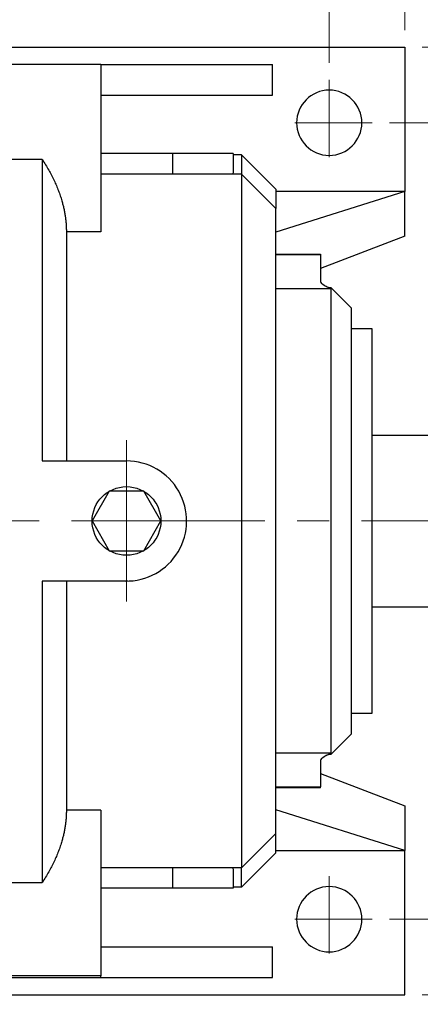
# Model space of a CAD drawing. Units: millimetres. Extents: x 1137 to 2576, y 14 to 2140.
# Drawn here: x 1711 to 1827, y 1542 to 1829 of the extents above; entities that cross this region are included whole.
import ezdxf

# ---------------------------------------------------------------- set-up
doc = ezdxf.new("R2010")
doc.units = ezdxf.units.MM
doc.header["$LTSCALE"] = 15
doc.linetypes.add('CENTER2', pattern=[1.125, 0.75, -0.125, 0.125, -0.125])
doc.layers.get('DEFPOINTS').update_dxf_attribs({"linetype": 'CONTINUOUS'})
for name, color, linetype, lineweight in [('C', 1, 'CENTER2', 9), ('D', 7, 'CONTINUOUS', 9), ('O', 3, 'CONTINUOUS', 30)]:
    doc.layers.add(name, color=color, linetype=linetype, lineweight=lineweight)
doc.styles.get("Standard").update_dxf_attribs({"font": 'romans.shx', "width": 0.8, "bigfont": 'whgtxt.shx'})
doc.dimstyles.get("Standard").update_dxf_attribs({"dimtxt": 3.5, "dimasz": 3.5, "dimexe": 1, "dimexo": 1, "dimgap": 1, "dimtad": 1, "dimdec": 3, "dimdsep": 46, "dimtxsty": 'Standard', "dimcen": 0, "dimclrd": 256, "dimclre": 256, "dimclrt": 256, "dimadec": 3, "dimazin": 2, "dimtp": 0.1, "dimtm": 0.1, "dimtfac": 0.71, "dimtdec": 3, "dimtmove": 0, "dimatfit": 3, "dimfxl": 0, "dimlwd": -1, "dimlwe": -1, "dimarcsym": 0})
doc.dimstyles.new('STANDARD$0', dxfattribs={"dimtxt": 3.5, "dimasz": 3.5, "dimexe": 1, "dimexo": 1, "dimgap": 1, "dimtad": 1, "dimdec": 3, "dimdsep": 46, "dimtxsty": 'Standard', "dimcen": 0, "dimclrd": 256, "dimclre": 256, "dimclrt": 256, "dimadec": 3, "dimazin": 2, "dimtp": 0.1, "dimtm": 0.1, "dimtfac": 0.71, "dimtdec": 3, "dimtmove": 0, "dimatfit": 3, "dimfxl": 0, "dimlwd": -1, "dimlwe": -1, "dimarcsym": 0})

# ---------------------------------------------------------------- blocks, each defined once
blk = doc.blocks.new('*D119')
at = {"layer": 'D', "transparency": 16777216}
for p, q in [((1818.44, 1798.7), (2010.97, 1798.7)), ((2005.97, 1781.2), (2005.97, 1584.2)), ((1818.44, 1566.7), (2010.97, 1566.7))]:
    blk.add_line(p, q, dxfattribs=at)
for points in [[(2003.05, 1781.2), (2008.89, 1781.2), (2005.97, 1798.7)], [(2003.05, 1584.2), (2008.89, 1584.2), (2005.97, 1566.7)]]:
    blk.add_solid(points, dxfattribs=at)
at = {"layer": 'DEFPOINTS', "color": 0, "transparency": 16777216}
for p in [(1813.44, 1798.7), (1813.44, 1566.7), (2005.97, 1566.7)]:
    blk.add_point(p, dxfattribs=at)
at = {"layer": 'D', "transparency": 16777216, "insert": (1992.22, 1682.7), "char_height": 17.5, "attachment_point": 5, "rotation": 90}
blk.add_mtext('232', dxfattribs=at)
blk = doc.blocks.new('*D120')
at = {"layer": 'D', "transparency": 16777216}
for p, q in [((1827.94, 1820.7), (2050.97, 1820.7)), ((2045.97, 1803.2), (2045.97, 1562.2)), ((1827.94, 1544.7), (2050.97, 1544.7))]:
    blk.add_line(p, q, dxfattribs=at)
for points in [[(2043.05, 1803.2), (2048.89, 1803.2), (2045.97, 1820.7)], [(2043.05, 1562.2), (2048.89, 1562.2), (2045.97, 1544.7)]]:
    blk.add_solid(points, dxfattribs=at)
at = {"layer": 'DEFPOINTS', "color": 0, "transparency": 16777216}
for p in [(1822.94, 1820.7), (1822.94, 1544.7), (2045.97, 1544.7)]:
    blk.add_point(p, dxfattribs=at)
at = {"layer": 'D', "transparency": 16777216, "insert": (2032.22, 1682.7), "char_height": 17.5, "attachment_point": 5, "rotation": 90}
blk.add_mtext('276', dxfattribs=at)
blk = doc.blocks.new('*D121')
at = {"layer": 'D', "transparency": 16777216}
for p, q in [((1800.94, 1816.2), (1800.94, 1903.77)), ((1914.44, 1709.2), (1914.44, 1903.77)), ((1818.44, 1898.77), (1896.94, 1898.77))]:
    blk.add_line(p, q, dxfattribs=at)
for points in [[(1818.44, 1901.69), (1818.44, 1895.85), (1800.94, 1898.77)], [(1896.94, 1901.69), (1896.94, 1895.85), (1914.44, 1898.77)]]:
    blk.add_solid(points, dxfattribs=at)
at = {"layer": 'DEFPOINTS', "color": 0, "transparency": 16777216}
for p in [(1914.44, 1898.77), (1800.94, 1811.2), (1914.44, 1704.2)]:
    blk.add_point(p, dxfattribs=at)
at = {"layer": 'D', "transparency": 16777216, "insert": (1857.69, 1912.52), "char_height": 17.5, "attachment_point": 5}
blk.add_mtext('113.5', dxfattribs=at)
blk = doc.blocks.new('*D122')
at = {"layer": 'D', "transparency": 16777216}
for p, q in [((1628.94, 1816.2), (1628.94, 1903.77)), ((1800.94, 1816.2), (1800.94, 1903.77)), ((1646.44, 1898.77), (1783.44, 1898.77))]:
    blk.add_line(p, q, dxfattribs=at)
for points in [[(1646.44, 1901.69), (1646.44, 1895.85), (1628.94, 1898.77)], [(1783.44, 1901.69), (1783.44, 1895.85), (1800.94, 1898.77)]]:
    blk.add_solid(points, dxfattribs=at)
at = {"layer": 'DEFPOINTS', "color": 0, "transparency": 16777216}
for p in [(1800.94, 1898.77), (1628.94, 1811.2), (1800.94, 1811.2)]:
    blk.add_point(p, dxfattribs=at)
at = {"layer": 'D', "transparency": 16777216, "insert": (1714.94, 1912.52), "char_height": 17.5, "attachment_point": 5}
blk.add_mtext('172', dxfattribs=at)
blk = doc.blocks.new('*D126')
at = {"layer": 'D', "transparency": 16777216}
for p, q in [((1606.94, 1825.7), (1606.94, 1943.77)), ((1822.94, 1904.66), (1822.94, 1943.77)), ((1805.44, 1938.77), (1624.44, 1938.77)), ((1822.94, 1825.7), (1822.94, 1892.88))]:
    blk.add_line(p, q, dxfattribs=at)
for points in [[(1624.44, 1941.69), (1624.44, 1935.85), (1606.94, 1938.77)], [(1805.44, 1941.69), (1805.44, 1935.85), (1822.94, 1938.77)]]:
    blk.add_solid(points, dxfattribs=at)
at = {"layer": 'DEFPOINTS', "color": 0, "transparency": 16777216}
for p in [(1606.94, 1938.77), (1606.94, 1820.7), (1822.94, 1820.7)]:
    blk.add_point(p, dxfattribs=at)
at = {"layer": 'D', "transparency": 16777216, "insert": (1714.94, 1952.52), "char_height": 17.5, "attachment_point": 5}
blk.add_mtext('216', dxfattribs=at)
blk = doc.blocks.new('*D163')
at = {"layer": 'D', "transparency": 16777216}
for p, q in [((1914.44, 1656.2), (1914.44, 1394.34)), ((1558.79, 1498.74), (1558.79, 1394.34)), ((1576.29, 1399.34), (1896.94, 1399.34))]:
    blk.add_line(p, q, dxfattribs=at)
for points in [[(1576.29, 1402.26), (1576.29, 1396.42), (1558.79, 1399.34)], [(1896.94, 1402.26), (1896.94, 1396.42), (1914.44, 1399.34)]]:
    blk.add_solid(points, dxfattribs=at)
at = {"layer": 'DEFPOINTS', "color": 0, "transparency": 16777216}
for p in [(1914.44, 1661.2), (1558.79, 1503.74), (1914.44, 1399.34)]:
    blk.add_point(p, dxfattribs=at)
at = {"layer": 'D', "transparency": 16777216, "insert": (1736.62, 1417.67), "char_height": 17.5, "attachment_point": 5}
blk.add_mtext('(356)', dxfattribs=at)

msp = doc.modelspace()

# ---------------------------------------------------------------- linework, layer by layer
at = {"layer": 'C', "ltscale": 2}
for p, q in [((1800.9402, 1811.2009), (1800.9402, 1786.2009)), ((1813.4402, 1798.7009), (1788.4402, 1798.7009)), ((1800.9402, 1579.2009), (1800.9402, 1554.2009)), ((1813.4402, 1566.7009), (1788.4402, 1566.7009))]:
    msp.add_line(p, q, dxfattribs=at)
at = {"layer": 'C', "ltscale": 5}
for p, q in [((1741.9402, 1659.2044), (1741.9402, 1706.2009)), ((1950.9402, 1682.7009), (1600.9402, 1682.7009))]:
    msp.add_line(p, q, dxfattribs=at)
at = {"layer": 'O'}
for p, q in [((1606.9402, 1820.7009), (1822.9402, 1820.7009)), ((1822.9402, 1820.7009), (1822.9402, 1778.7009)), ((1734.4402, 1815.7009), (1699.4402, 1815.7009)), ((1734.4402, 1815.7009), (1784.4402, 1815.7009)), ((1734.4402, 1815.7009), (1734.4402, 1766.941)), ((1784.4402, 1806.7009), (1784.4402, 1815.7009)), ((1734.4402, 1806.7009), (1784.4402, 1806.7009)), ((1755.4402, 1789.7009), (1734.4401, 1789.7009)), ((1772.9402, 1789.7009), (1755.4402, 1789.7009)), ((1755.4402, 1783.7009), (1755.4402, 1789.7009)), ((1772.9402, 1789.7005), (1772.9402, 1784.0948)), ((1717.4402, 1788.0421), (1699.4402, 1788.0421)), ((1717.4402, 1788.0421), (1717.4402, 1700.2009)), ((1775.4402, 1789.3933), (1772.9401, 1789.3933)), ((1785.4402, 1779.3933), (1775.4401, 1789.3934)), ((1775.4402, 1789.3933), (1775.4402, 1783.7009)), ((1775.4402, 1783.7009), (1734.4402, 1783.7009)), ((1734.4402, 1783.6152), (1734.4402, 1783.6176)), ((1775.4402, 1783.7009), (1775.4402, 1581.7009)), ((1785.4402, 1773.7009), (1775.4402, 1783.7009)), ((1822.9402, 1778.7009), (1785.4401, 1778.7009)), ((1785.4402, 1779.3933), (1785.4402, 1773.7009)), ((1822.9402, 1778.7009), (1785.4402, 1766.8618)), ((1822.9402, 1765.7009), (1822.9402, 1778.7009)), ((1785.4402, 1591.7009), (1785.4402, 1773.7009)), ((1734.4402, 1766.941), (1724.4402, 1766.941)), ((1724.4402, 1766.941), (1724.4402, 1700.2009)), ((1822.9402, 1765.7009), (1798.4401, 1756.2477)), ((1785.4402, 1760.3931), (1798.4402, 1760.3931)), ((1798.4402, 1760.1822), (1785.4402, 1760.1822)), ((1798.4402, 1760.3933), (1798.4402, 1760.1822)), ((1798.4402, 1760.1822), (1798.4402, 1752.4374)), ((1801.4402, 1750.3419), (1785.4402, 1750.3419)), ((1807.4404, 1744.7007), (1801.4402, 1750.7009)), ((1801.4402, 1750.3419), (1801.4402, 1750.7009)), ((1801.4402, 1750.3419), (1801.4402, 1615.0598)), ((1807.4402, 1620.7009), (1807.4402, 1744.7009)), ((1813.4402, 1738.7009), (1807.4402, 1738.7009)), ((1813.4402, 1626.7009), (1813.4402, 1738.7009)), ((1813.4402, 1707.7009), (1831.9402, 1707.7009)), ((1717.4402, 1700.2009), (1741.9402, 1700.2009)), ((1717.4402, 1665.2044), (1717.4402, 1577.3597)), ((1742.2899, 1665.2044), (1717.4402, 1665.2044)), ((1724.4402, 1665.2044), (1724.4402, 1598.4607)), ((1813.4402, 1657.7009), (1831.9402, 1657.7009)), ((1807.4402, 1626.7009), (1813.4402, 1626.7009)), ((1801.4404, 1614.7011), (1807.4402, 1620.7009)), ((1801.4402, 1615.0598), (1785.4402, 1615.0598)), ((1801.4402, 1614.7009), (1801.4402, 1615.0598)), ((1798.4402, 1612.9644), (1798.4402, 1605.2196)), ((1798.4401, 1609.1541), (1822.9402, 1599.7009)), ((1785.4402, 1605.2196), (1798.4402, 1605.2196)), ((1798.4402, 1605.0081), (1785.4402, 1605.0081)), ((1798.4402, 1605.0084), (1798.4402, 1605.2196)), ((1734.4402, 1598.4607), (1724.4402, 1598.4607)), ((1734.4402, 1598.4607), (1734.4402, 1550.1987)), ((1822.9402, 1586.7009), (1785.4402, 1598.54)), ((1822.9402, 1599.7009), (1822.9402, 1586.7009)), ((1785.4402, 1591.7009), (1775.4402, 1581.7009)), ((1785.4402, 1586.0084), (1785.4402, 1591.7009)), ((1785.4401, 1586.7009), (1822.9402, 1586.7009)), ((1822.9402, 1544.7009), (1822.9402, 1586.7009)), ((1775.4404, 1576.0086), (1785.44, 1586.0082)), ((1734.4402, 1581.7842), (1734.4402, 1581.7866)), ((1775.4402, 1581.7009), (1734.4402, 1581.7009)), ((1755.4402, 1575.7009), (1755.4402, 1581.7009)), ((1772.9402, 1581.3074), (1772.9402, 1575.7008)), ((1775.4402, 1576.0084), (1775.4402, 1581.7009)), ((1699.4402, 1577.3597), (1717.4402, 1577.3597)), ((1755.4402, 1575.7009), (1734.4401, 1575.7009)), ((1772.9402, 1575.7009), (1755.4402, 1575.7009)), ((1775.4402, 1576.0088), (1772.9401, 1576.0088)), ((1734.4402, 1558.7009), (1784.4402, 1558.7009)), ((1784.4402, 1549.7009), (1784.4402, 1558.7009)), ((1734.4402, 1550.1987), (1699.4402, 1550.1987)), ((1699.4402, 1549.7009), (1734.4402, 1549.7009)), ((1734.4402, 1549.7009), (1734.4402, 1550.1987)), ((1734.4402, 1549.7009), (1784.4402, 1549.7009)), ((1606.9402, 1544.7009), (1822.9402, 1544.7009))]:
    msp.add_line(p, q, dxfattribs=at)
msp.add_lwpolyline([(1736.9402, 1691.3611), (1731.9402, 1682.7009), (1736.9402, 1674.0406), (1746.9402, 1674.0406), (1751.9402, 1682.7009), (1746.9402, 1691.3611)], close=True, dxfattribs=at)
at = {"layer": 'O', "extrusion": (6.15242e-14, -6.05576e-14, -1)}
for centre in [(-1800.9402, 1798.7009), (-1800.9402, 1566.7009)]:
    msp.add_circle(centre, 9.5, dxfattribs=at)
at = {"layer": 'O'}
msp.add_circle((1741.9402, 1682.7009), 10, dxfattribs=at)
for centre, radius, start, end in [((1801.4402, 1753.7009), 3, 241.606602, 270.000115), ((1741.9402, 1682.7009), 17.5, 268.854827, 90), ((1801.4402, 1611.7009), 3, 89.999885, 118.397975)]:
    msp.add_arc(centre, radius, start, end, dxfattribs=at)
for points, weights in [([(1717.4402, 1788.0421), (1724.4402, 1777.1382), (1724.4402, 1766.941)], [1.06698564593, 1.10396039604, 1.10396039604]), ([(1724.4402, 1598.4607), (1724.4402, 1588.2636), (1717.4402, 1577.3597)], [1.10396039604, 1.10396039514, 1.06698564593])]:
    msp.add_rational_spline(points, weights, degree=2, dxfattribs=at)
for points in [[(1772.9402, 1784.0948), (1772.9402, 1783.9669), (1772.9321, 1783.8355), (1772.9156, 1783.7009)], [(1772.9156, 1581.7009), (1772.932, 1581.5664), (1772.9402, 1581.435), (1772.9402, 1581.3069)]]:
    msp.add_open_spline(points, degree=3, dxfattribs=at)
for points, knots in [([(1798.4402, 1752.4374), (1798.4402, 1752.1055), (1798.865, 1751.7451), (1799.625, 1751.2769), (1799.8173, 1751.1675), (1800.0184, 1751.0592)], [0.0382158918, 0.0382158918, 0.0382158918, 0.0382158918, 0.0479195375, 0.0479195375, 0.0508823226, 0.0508823226, 0.0508823226, 0.0508823226]), ([(1800.0184, 1751.0592), (1800.4733, 1750.8127), (1800.9704, 1750.5714), (1801.4347, 1750.3446), (1801.4377, 1750.3431), (1801.4402, 1750.3419)], [0.05088232262, 0.05088232262, 0.05088232262, 0.05088232262, 0.05762318311, 0.05762318311, 0.05765928169, 0.05765928169, 0.05765928169, 0.05765928169]), ([(1801.4402, 1615.0598), (1801.4377, 1615.0586), (1801.4347, 1615.0572), (1800.9704, 1614.8303), (1800.4733, 1614.5891), (1800.0184, 1614.3426)], [0, 0, 0, 0, 0.00003609858, 0.00003609858, 0.00677695906, 0.00677695906, 0.00677695906, 0.00677695906]), ([(1800.0184, 1614.3426), (1799.8173, 1614.2342), (1799.625, 1614.1249), (1798.865, 1613.6566), (1798.4402, 1613.2963), (1798.4402, 1612.9644)], [0.0067769591, 0.0067769591, 0.0067769591, 0.0067769591, 0.0097397442, 0.0097397442, 0.0194433899, 0.0194433899, 0.0194433899, 0.0194433899])]:
    msp.add_open_spline(points, degree=3, knots=knots, dxfattribs=at)

# ---------------------------------------------------------------- dimensions: what is measured, and where the dimension line sits
at = {"layer": 'D'}
dim = msp.add_linear_dim(base=(1606.9402, 1938.7689), p1=(1822.9402, 1820.7009), p2=(1606.9402, 1820.7009), dimstyle='Standard', override={"dimscale": 5}, dxfattribs=at)
dim.commit()
dim.dimension.update_dxf_attribs({"geometry": '*D126', "text_midpoint": (1714.9402, 1938.7689), "dimtype": 160})
for base, p1, p2, picture, middle in [((1800.9402, 1898.7689), (1628.9402, 1811.2009), (1800.9402, 1811.2009), '*D122', (1714.9402, 1912.5189)), ((1914.4402, 1898.7689), (1800.9402, 1811.2009), (1914.4402, 1704.2009), '*D121', (1857.6902, 1912.5189))]:
    dim = msp.add_linear_dim(base=base, p1=p1, p2=p2, dimstyle='Standard', override={"dimscale": 5}, dxfattribs=at)
    dim.commit()
    dim.dimension.update_dxf_attribs({"geometry": picture, "text_midpoint": middle})
dim = msp.add_linear_dim(base=(2045.9702, 1544.7009), p1=(1822.9402, 1820.7009), p2=(1822.9402, 1544.7009), angle=90, dimstyle='Standard', override={"dimscale": 5, "dimtmove": 0}, dxfattribs=at)
dim.commit()
dim.dimension.update_dxf_attribs({"geometry": '*D120', "text_midpoint": (2045.9702, 1682.7009), "dimtype": 160})
dim = msp.add_linear_dim(base=(2005.9702, 1566.7009), p1=(1813.4402, 1798.7009), p2=(1813.4402, 1566.7009), angle=90, dimstyle='Standard', override={"dimscale": 5, "dimtmove": 0}, dxfattribs=at)
dim.commit()
dim.dimension.update_dxf_attribs({"geometry": '*D119', "text_midpoint": (1992.2202, 1682.7009)})
dim = msp.add_linear_dim(base=(1914.4402, 1399.3393), p1=(1558.794, 1503.7395), p2=(1914.4402, 1661.2009), angle=0, text='(<>)', dimstyle='STANDARD$0', override={"dimscale": 5, "dimdec": 0}, dxfattribs=at)
dim.commit()
dim.dimension.update_dxf_attribs({"geometry": '*D163', "text_midpoint": (1736.6171, 1417.6726)})

doc.saveas('drawing.dxf')
